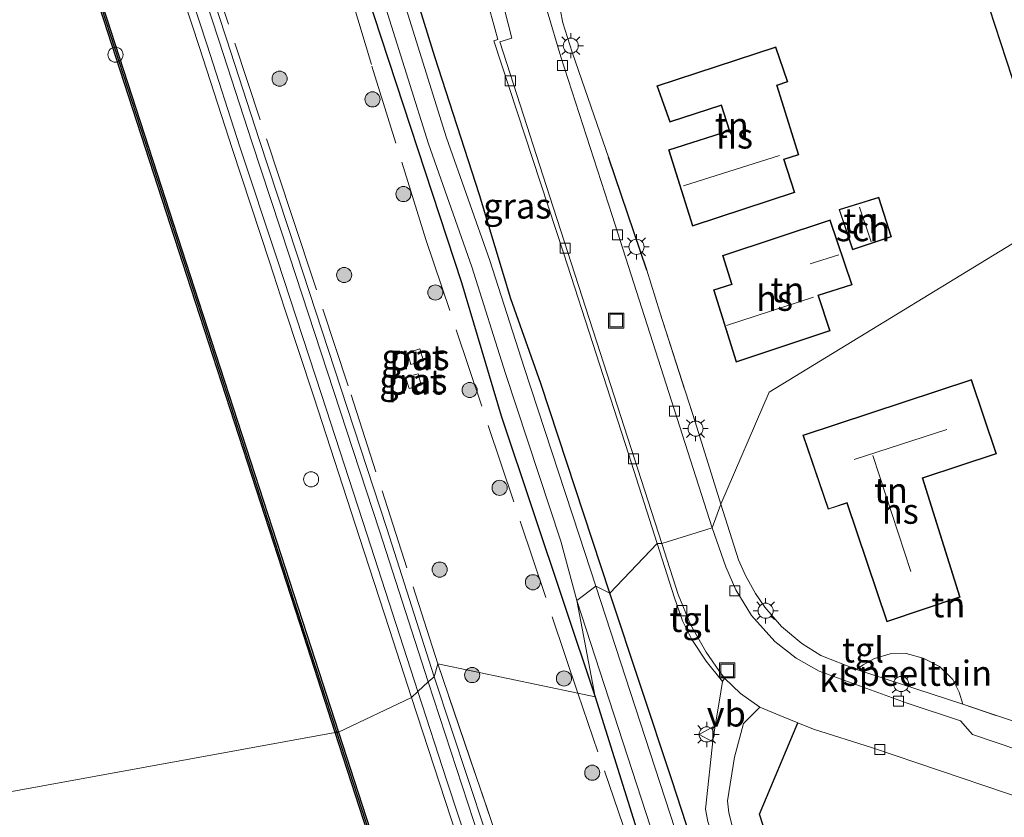
# Model space of a CAD drawing. Units: metres. Extents: x 229997 to 240003, y 481249 to 487501.
# Drawn here: x 239478 to 239575, y 483066 to 483145 of the extents above; entities that cross this region are included whole.
import ezdxf
from ezdxf.enums import TextEntityAlignment as Align

# ---------------------------------------------------------------- set-up
doc = ezdxf.new("R2010")
doc.units = ezdxf.units.M
doc.linetypes.add('IE-TERREINAFSCHEIDING', pattern=[10, 8, -2])
doc.layers.get('0').update_dxf_attribs({"lineweight": 25})
for name, color, linetype in [('B-ME-GC-DAMWAND-GV-B6', 10, 'Continuous'), ('B-ME-GC-DAMWAND-L-B1', 10, 'Continuous'), ('B-ME-GW-INSTEEKWATERGANG-L-B1', 10, 'Continuous'), ('B-ME-IE-TERREINAFSCHEIDING-HAAG-L-B1', 10, 'Continuous'), ('B-ME-KG-KADASTRAAL-OPNAMEDTMGRENS-L-B1', 10, 'Continuous')]:
    doc.layers.add(name, color=color, linetype=linetype)
for name, color, linetype, lineweight in [('B-ME-GR-BOOM-S-B1', 93, 'Continuous', 18), ('B-ME-GR-STRUIKEN-GV-B6', 93, 'Continuous', 18), ('B-ME-IE-GRASLAND-GV-B6', 93, 'Continuous', 18), ('B-ME-IE-GRONDWERKLIJN-GROND_INGERICHT-GV-B6', 253, 'Continuous', 18), ('B-ME-IE-HULPGEOMETRIE-L-B1', 53, 'Continuous', 18), ('B-ME-IE-INRICHTINGSELEMENT-GV-B6', 253, 'Continuous', 18), ('B-ME-IE-INRICHTINGSELEMENT-S-B1', 253, 'Continuous', 18), ('B-ME-IE-MEUBILAIR_WEGMEUBILAIR-LICHTMAST-S-B1', 8, 'Continuous', 18), ('B-ME-IE-TERREINAFSCHEIDING-RASTERHEKWERK-L-B1', 8, 'IE-TERREINAFSCHEIDING', 18), ('B-ME-KG-KADASTRAAL-DAKRAND-L-B1', 13, 'Continuous', 18), ('B-ME-KG-KADASTRAAL-NOKLIJN-L-B1', 13, 'Continuous', 18), ('B-ME-OB-WATERLIJN-L-B1', 133, 'OB-WATERLIJN', 18), ('B-ME-OG-BEBOUWING-GV-B6', 173, 'Continuous', 18), ('B-ME-OG-WATER-GV-B6', 153, 'Continuous', 18), ('B-ME-VH-VERH_SOORT-BETON-OVERIG-GV-B6', 8, 'IE-TERREINAFSCHEIDING-NATUURLIJK-HOUTWAL', 18), ('B-ME-VH-VERH_SOORT-BITUMEN-GV-B6', 8, 'IE-TERREINAFSCHEIDING-NATUURLIJK-HOUTWAL', 18), ('B-ME-VH-VERH_SOORT-KLINKERS-GV-B6', 8, 'IE-TERREINAFSCHEIDING-NATUURLIJK-HOUTWAL', 18), ('B-ME-VH-VERH_SOORT-TEGELS-GV-B6', 8, 'Continuous', 18), ('B-ME-VV-KOLK-S-B1', 8, 'Continuous', 18), ('B-ME-VV-SCHEEPVAARTTEKENS-S-B1', 13, 'Continuous', 18), ('B-ME-VW-MEUBILAIR_WEGMEUBILAIR-VERKEERSBORD-S-B1', 8, 'Continuous', 18)]:
    doc.layers.add(name, color=color, linetype=linetype, lineweight=lineweight)
doc.styles.add('NLCS-ISO', font='NLCS-ISO.TTF')
doc.linetypes.add('IE-TERREINAFSCHEIDING-NATUURLIJK-HOUTWAL', pattern='A,7,-1.5,[67,NLCS.SHX,S=0.75,R=45,X=0,Y=0],-1.5,7,-1.5,[70,NLCS.SHX,S=0.75,R=0,X=0,Y=0],-1.5', length=20)
doc.linetypes.add('OB-WATERLIJN', pattern='A,10,[32,NLCS.SHX,S=2,R=0,X=0,Y=0],-12', length=22)

# ---------------------------------------------------------------- blocks, each defined once
blk = doc.blocks.new('boom')
h = blk.add_hatch(color=256)
edge = h.paths.add_edge_path()
edge.add_arc((0, 0), 0.75, 0, 360)
blk.add_circle((0, 0), 0.75)
blk = doc.blocks.new('lantaarnpaal')
for p, q in [((0, 0.75), (0, 1.25)), ((-0.75, 0), (-1.25, 0)), ((-0.884, 0.884), (-0.53, 0.53)), ((0.53, 0.53), (0.884, 0.884)), ((0.75, 0), (1.25, 0)), ((-0.53, -0.53), (-0.884, -0.884)), ((0, -0.75), (0, -1.25)), ((0.53, -0.53), (0.884, -0.884))]:
    blk.add_line(p, q)
blk.add_circle((0, 0), 0.75)
blk = doc.blocks.new('dtb')
blk.add_circle((0, 0), 0.75)
blk = doc.blocks.new('kolk')
blk.add_lwpolyline([(-0.5, -0.5), (0.5, -0.5), (0.5, 0.5), (-0.5, 0.5)], close=True)
blk = doc.blocks.new('put')
for p, q in [((0.75, 0.75), (-0.75, 0.75)), ((-0.75, 0.75), (-0.75, -0.75)), ((0.75, -0.75), (0.75, 0.75)), ((-0.75, -0.75), (0.75, -0.75))]:
    blk.add_line(p, q)
blk.add_lwpolyline([(-0.625, 0.625), (0.625, 0.625), (0.625, -0.625), (-0.625, -0.625)], close=True)
blk = doc.blocks.new('verkeersbord')
for p, q in [((0, 0.75), (-0.75, -0.625)), ((0.75, -0.625), (0, 0.75)), ((-0.75, -0.625), (0.75, -0.625))]:
    blk.add_line(p, q)

msp = doc.modelspace()

# ---------------------------------------------------------------- linework, layer by layer
at = {"layer": 'B-ME-GC-DAMWAND-GV-B6'}
for points in [[(239509.0348, 483074.402, 10.324), (239508.8788, 483074.3736, 10.053), (239505.7555, 483083.9914, 10.053), (239495.0216, 483117.0614, 10.053), (239483.8409, 483151.489, 10.053), (239478.208, 483168.7651, 10.053), (239467.022, 483203.1373, 10.053), (239455.8344, 483237.6057, 10.053), (239444.6912, 483271.9069, 10.053), (239433.42, 483306.5443, 10.053), (239422.1748, 483341.1716, 10.053), (239411.2849, 483374.714, 10.053), (239399.9972, 483409.3904, 10.053), (239388.7727, 483443.7587, 10.053)], [(239389.0712, 483443.8562, 10.7202), (239400.2958, 483409.4876, 10.6341), (239411.5836, 483374.811, 10.6645), (239422.4734, 483341.2686, 10.626), (239433.7186, 483306.6415, 10.5732), (239444.9898, 483272.0039, 10.6015), (239456.1331, 483237.7027, 10.5937), (239467.3206, 483203.2345, 10.5866), (239478.5066, 483168.8624, 10.6002), (239484.1395, 483151.5861, 10.5856), (239495.3203, 483117.1583, 10.605), (239506.0542, 483084.0884, 10.5947), (239509.1906, 483074.4303, 10.5947), (239509.0348, 483074.402, 10.324)], [(239539.7255, 482979.5018, 10.053), (239522.9637, 483031.0017, 10.053), (239508.8788, 483074.3736, 10.053), (239509.0348, 483074.402, 10.324), (239509.1906, 483074.4303, 10.5947), (239523.2623, 483031.0988, 10.5895), (239540.0241, 482979.5988, 10.5879)]]:
    msp.add_polyline3d(points, dxfattribs=at)
at = {"layer": 'B-ME-GC-DAMWAND-L-B1'}
for points in [[(239509.0348, 483074.402, 10.5947), (239505.9049, 483084.0399, 10.5947), (239495.171, 483117.1098, 10.605), (239483.9902, 483151.5375, 10.5856), (239478.3573, 483168.8137, 10.6002), (239467.1713, 483203.1859, 10.5866), (239455.9838, 483237.6542, 10.5937), (239444.8405, 483271.9554, 10.6015), (239433.5693, 483306.5929, 10.5732), (239422.3241, 483341.2201, 10.626), (239411.4342, 483374.7625, 10.6645), (239400.1465, 483409.439, 10.6341), (239388.9219, 483443.8075, 10.7202), (239377.7788, 483478.0393, 10.7034), (239366.5625, 483512.5366, 10.5657), (239355.3734, 483546.8845, 10.6251)], [(239613.2996, 482751.5976, 10.6015), (239607.0779, 482771.6067, 10.5901), (239599.0925, 482796.5223, 10.6394), (239582.5712, 482848.2615, 10.588), (239567.6225, 482894.3113, 10.5985), (239555.0341, 482932.9609, 10.6142), (239551.9686, 482942.323, 10.5722), (239539.8748, 482979.5503, 10.5879), (239523.113, 483031.0503, 10.5895), (239509.0348, 483074.402, 10.5947)]]:
    msp.add_polyline3d(points, dxfattribs=at)
at = {"layer": 'B-ME-GR-STRUIKEN-GV-B6'}
msp.add_polyline3d([(239548.532, 483063.932, 10.187), (239547.894, 483066.43, 10.235), (239547.773, 483067.625, 10.231), (239548.463, 483071.924, 10.227), (239549.38, 483075.29, 10.227), (239550.975, 483076.894, 10.187), (239552.956, 483076.06, 10.187), (239554.752, 483075.344, 10.174), (239550.938, 483066.288, 10.404), (239554.404, 483055.639, 10.58)], dxfattribs=at)
at = {"layer": 'B-ME-GW-INSTEEKWATERGANG-L-B1'}
for points in [[(239492.3772, 483209.5577, 9.7473), (239499.6629, 483187.0328, 9.6882), (239502.5738, 483176.454, 9.7284), (239511.9841, 483147.7261, 9.7729), (239521.3944, 483118.9982, 9.8174), (239525.3423, 483105.7714, 9.8688), (239534.6617, 483077.9075, 9.826)], [(239536.095, 483088.203, 9.83), (239529.2481, 483108.9921, 9.8884), (239526.2977, 483117.3667, 9.8904), (239523.175, 483127.6892, 9.8825), (239518.7618, 483141.3781, 9.9221), (239515.374, 483152.2816, 10.0666), (239513.0504, 483159.6114, 10.0627), (239505.2002, 483184.3146, 10.0943), (239497.4135, 483207.8879, 9.9835)], [(239621.113, 483006.648, 9.989), (239596.524, 483015.182, 9.97), (239567.731, 483024.809, 9.994), (239560.51, 483026.963, 10.002), (239557.489, 483027.254, 9.942), (239556.068, 483027.882, 9.878), (239555.487, 483029.43, 9.99), (239555.761, 483030.775, 10.259), (239554.964, 483033.146, 10.243), (239553.788, 483035.145, 10.083), (239552.284, 483038.952, 9.962), (239542.251, 483069.684, 9.902), (239536.095, 483088.203, 9.83)], [(239534.6617, 483077.9075, 9.826), (239547.9948, 483035.2837, 9.986), (239548.6068, 483030.9633, 10.255), (239549.3133, 483028.6299, 10.255), (239551.5839, 483025.4559, 10.0213), (239554.7664, 483016.3439, 9.821), (239566.4888, 482980.8158, 9.7673), (239574.9363, 482954.8474, 9.7281), (239586.3286, 482919.9326, 9.8012), (239596.3361, 482890.0918, 9.895), (239602.524, 482871.7456, 9.9011), (239603.4643, 482868.9578, 9.902)]]:
    msp.add_polyline3d(points, dxfattribs=at)
at = {"layer": 'B-ME-IE-GRASLAND-GV-B6'}
for points in [[(239509.1906, 483074.4303, 10.5947), (239506.0542, 483084.0884, 10.5947), (239495.3203, 483117.1583, 10.605), (239484.1395, 483151.5861, 10.5856), (239478.5066, 483168.8624, 10.6002), (239467.3206, 483203.2345, 10.5866), (239456.1331, 483237.7027, 10.5937), (239444.9898, 483272.0039, 10.6015), (239433.7186, 483306.6415, 10.5732), (239422.4734, 483341.2686, 10.626), (239411.5836, 483374.811, 10.6645), (239400.2958, 483409.4876, 10.6341), (239389.0712, 483443.8562, 10.7202)], [(239472.9302, 483210.9487, 10.9037), (239476.9951, 483198.5863, 10.9055), (239480.2676, 483188.5718, 10.9093), (239483.9849, 483177.1881, 10.9018), (239487.759, 483165.7083, 10.9037), (239491.3907, 483154.5962, 10.913), (239495.4101, 483142.2846, 10.9149), (239498.6486, 483132.2983, 10.9242), (239502.3998, 483120.96, 10.9205), (239503.8369, 483116.4507, 10.9123), (239506.7555, 483107.6526, 10.8962), (239511.2772, 483093.7342, 10.8681), (239514.2133, 483084.7074, 10.8536), (239516.4396, 483077.8687, 10.821), (239509.1906, 483074.4303, 10.5947)], [(239492.3772, 483209.5577, 9.7473), (239499.6629, 483187.0328, 9.6882), (239502.5738, 483176.454, 9.7284), (239511.9841, 483147.7261, 9.7729), (239521.3944, 483118.9982, 9.8174), (239525.3423, 483105.7714, 9.8688), (239534.6617, 483077.9075, 9.826), (239532.925, 483078.2754, 9.9346), (239519.0477, 483081.2002, 10.8304), (239518.6701, 483079.9151, 10.7669), (239513.9723, 483094.6062, 10.8681), (239509.4226, 483108.525, 10.8962), (239505.0653, 483121.8372, 10.9205), (239501.3153, 483133.1718, 10.9242), (239498.0785, 483143.1528, 10.9149), (239494.0581, 483155.4675, 10.913), (239490.4255, 483166.5823, 10.9037), (239486.6515, 483178.0618, 10.9018), (239482.935, 483189.4431, 10.9093), (239479.6616, 483199.4603, 10.9055)], [(239532.8271, 483087.4761, 8.935), (239534.6617, 483077.9075, 9.826), (239525.3423, 483105.7714, 9.8688), (239521.3944, 483118.9982, 9.8174), (239511.9841, 483147.7261, 9.7729), (239502.5738, 483176.454, 9.7284), (239499.6629, 483187.0328, 9.6882), (239492.3772, 483209.5577, 9.7473)], [(239497.4135, 483207.8879, 9.9835), (239505.2002, 483184.3146, 10.0943), (239513.0504, 483159.6114, 10.0627), (239515.374, 483152.2816, 10.0666), (239518.7618, 483141.3781, 9.9221), (239523.175, 483127.6892, 9.8825), (239526.2977, 483117.3667, 9.8904), (239529.2481, 483108.9921, 9.8884)], [(239529.2481, 483108.9921, 9.8884), (239536.095, 483088.203, 9.83), (239534.703, 483088.9081, 8.935), (239533.075, 483093.9437, 8.7262), (239527.594, 483110.5618, 8.7262), (239524.2189, 483121.1716, 8.7262), (239519.923, 483133.344, 8.7262), (239515.9135, 483146.1406, 8.7262), (239511.6447, 483159.59, 8.7262), (239507.9554, 483171.2662, 8.7262), (239502.4558, 483188.16, 8.7262), (239496.7985, 483205.9049, 8.7262)], [(239494.9807, 483205.3093, 8.7262), (239500.6352, 483187.5735, 8.7262), (239506.134, 483170.682, 8.7262), (239509.8211, 483159.0125, 8.7262), (239514.0892, 483145.5653, 8.7262), (239518.1079, 483132.7396, 8.7262), (239522.4052, 483120.5632, 8.7262), (239525.7743, 483109.9723, 8.7262), (239531.259, 483093.3429, 8.7262), (239532.8271, 483087.4761, 8.935)], [(239478.9429, 483199.2247, 10.9055), (239482.2161, 483189.2083, 10.9093), (239485.9327, 483177.8263, 10.9018), (239489.7068, 483166.3467, 10.9037), (239493.3391, 483155.2326, 10.913), (239497.3593, 483142.9188, 10.9149), (239500.5966, 483132.9364, 10.9242), (239504.3468, 483121.6007, 10.9205), (239508.7037, 483108.2899, 10.8962), (239513.2534, 483094.3712, 10.8681), (239518.1022, 483079.394, 10.7656)], [(239518.1022, 483079.394, 10.7656), (239517.0699, 483078.447, 10.8117), (239512.0481, 483093.9771, 10.8681), (239507.4985, 483107.8957, 10.8962), (239503.1423, 483121.2044, 10.9205), (239499.3915, 483132.5417, 10.9242), (239496.1535, 483142.5264, 10.9149), (239492.1337, 483154.8389, 10.913), (239488.5018, 483165.9518, 10.9037), (239484.7277, 483177.4315, 10.9018), (239481.0107, 483188.8145, 10.9093), (239477.7379, 483198.8298, 10.9055)], [(239540.802, 483093.11, 10.211), (239536.095, 483088.203, 9.83), (239529.2481, 483108.9921, 9.8884), (239526.2977, 483117.3667, 9.8904), (239523.175, 483127.6892, 9.8825), (239518.7618, 483141.3781, 9.9221), (239515.374, 483152.2816, 10.0666), (239513.0504, 483159.6114, 10.0627), (239516.642, 483160.594, 10.325), (239517.501, 483161.781, 10.325), (239527.284, 483164.974, 10.253), (239525.506, 483162.076, 10.225), (239524.408, 483159.766, 10.217), (239523.616, 483156.923, 10.176), (239523.291, 483154.112, 10.2), (239523.286, 483151.007, 10.217), (239523.581, 483148.775, 10.229), (239524.107, 483146.339, 10.237), (239524.613, 483144.541, 10.237), (239524.998, 483143.087, 10.237), (239524.608, 483142.948, 10.237), (239531.537, 483121.828, 10.229), (239537.96, 483102.009, 10.233), (239540.802, 483093.11, 10.211)], [(239516.0474, 483112.0414, 10.2373), (239516.3659, 483110.8552, 10.2373), (239517.615, 483111.2267, 10.2373), (239517.2515, 483112.4128, 10.2373), (239516.0474, 483112.0414, 10.2373)], [(239515.8479, 483109.627, 10.2673), (239516.1911, 483108.5062, 10.2673), (239517.3939, 483108.8124, 10.2673), (239517.1035, 483109.9505, 10.2873), (239515.8479, 483109.627, 10.2673)], [(239540.802, 483093.11, 10.211), (239542.507, 483087.727, 10.223), (239543.301, 483085.464, 10.223), (239544.252, 483083.603, 10.223), (239545.647, 483081.472, 10.219), (239547.27, 483079.431, 10.219), (239546.96, 483077.392, 10.227), (239546.371, 483073.851, 10.239), (239545.61, 483066.79, 10.179), (239545.817, 483065.545, 10.187), (239549.444, 483054.764, 10.227), (239554.535, 483039.491, 10.203), (239555.803, 483036.267, 10.191), (239556.449, 483034.994, 10.211), (239555.979, 483033.955, 10.175), (239554.964, 483033.146, 10.243), (239553.788, 483035.145, 10.083), (239552.284, 483038.952, 9.962), (239542.251, 483069.684, 9.902), (239536.095, 483088.203, 9.83), (239540.802, 483093.11, 10.211)], [(239543.0535, 483063.3513, 8.935), (239534.703, 483088.9081, 8.935), (239536.095, 483088.203, 9.83), (239542.251, 483069.684, 9.902), (239552.284, 483038.952, 9.962)], [(239603.4794, 482871.9909, 8.9691), (239602.524, 482871.7456, 9.9011), (239596.3361, 482890.0918, 9.895), (239586.3286, 482919.9326, 9.8012), (239574.9363, 482954.8474, 9.7281), (239566.4888, 482980.8158, 9.7673), (239554.7664, 483016.3439, 9.821), (239551.5839, 483025.4559, 10.0213), (239549.3133, 483028.6299, 10.255), (239548.6068, 483030.9633, 10.255), (239547.9948, 483035.2837, 9.986), (239534.6617, 483077.9075, 9.826), (239532.8271, 483087.4761, 8.935), (239546.54, 483045.349, 8.935), (239556.0061, 483015.4415, 8.935), (239566.0769, 482986.413, 8.935), (239570.4202, 482973.1229, 8.935), (239576.2867, 482954.3386, 8.935), (239584.4009, 482929.9335, 9.0932), (239593.3674, 482902.022, 8.9249), (239599.6302, 482883.8742, 9.0124), (239603.4794, 482871.9909, 8.9691)], [(239536.0426, 483029.9965, 10.7965), (239536.7772, 483029.3754, 10.7835), (239540.567, 483029.4906, 10.5481), (239547.1726, 483031.0788, 10.3796), (239548.6068, 483030.9633, 10.255), (239546.3699, 483029.9352, 10.255), (239540.2093, 483027.6656, 10.5857), (239538.7368, 483027.4045, 10.6807), (239537.9873, 483027.494, 10.6807), (239537.0471, 483027.9377, 10.7005), (239536.2469, 483028.5012, 10.7509), (239535.5833, 483029.2007, 10.7869), (239535.2, 483029.827, 10.828), (239534.0549, 483033.0085, 10.8321), (239525.4179, 483059.5512, 10.7769), (239518.6701, 483079.9151, 10.7669), (239519.0477, 483081.2002, 10.8304), (239525.9431, 483060.9116, 10.7467), (239532.879, 483038.7797, 10.8071), (239534.3038, 483034.3735, 10.8034), (239536.0426, 483029.9965, 10.7965)], [(239547.9948, 483035.2837, 9.986), (239548.6068, 483030.9633, 10.255), (239547.1726, 483031.0788, 10.3796), (239540.567, 483029.4906, 10.5481), (239536.7772, 483029.3754, 10.7835), (239536.0426, 483029.9965, 10.7965), (239534.3038, 483034.3735, 10.8034), (239532.879, 483038.7797, 10.8071), (239525.9431, 483060.9116, 10.7467), (239519.0477, 483081.2002, 10.8304), (239532.925, 483078.2754, 9.9346), (239534.6617, 483077.9075, 9.826), (239547.9948, 483035.2837, 9.986)], [(239534.507, 483029.3455, 10.8086), (239533.3748, 483028.9653, 10.8196), (239531.7632, 483033.7877, 10.8119), (239527.3718, 483047.129, 10.7965), (239523.4785, 483058.8767, 10.8328), (239519.9412, 483069.609, 10.8229), (239517.0699, 483078.447, 10.8117), (239518.1022, 483079.394, 10.7656), (239524.2842, 483060.5092, 10.7844), (239530.2603, 483042.3124, 10.813), (239534.507, 483029.3455, 10.8086)], [(239540.0241, 482979.5988, 10.5879), (239523.2623, 483031.0988, 10.5895), (239509.1906, 483074.4303, 10.5947), (239516.4396, 483077.8687, 10.821), (239524.8331, 483052.1859, 10.8328), (239533.8222, 483024.6394, 10.8346), (239542.8113, 482997.0929, 10.8364)]]:
    msp.add_polyline3d(points, dxfattribs=at)
at = {"layer": 'B-ME-IE-GRONDWERKLIJN-GROND_INGERICHT-GV-B6'}
for points in [[(239569.826, 483158.264, 10.489), (239580.493, 483125.567, 10.396), (239551.901, 483108.121, 10.4), (239547.113, 483097.033, 10.279), (239544.562, 483105.18, 10.273), (239541.079, 483116.052, 10.253), (239539.782, 483120.209, 10.265), (239535.985, 483131.411, 10.253), (239534.564, 483135.518, 10.249), (239532.357, 483141.852, 10.221), (239531.443, 483144.755, 10.225), (239530.979, 483147.15, 10.229)], [(239540.776, 483138.509, 10.333), (239542.046, 483134.904, 10.333), (239547.157, 483136.565, 10.333), (239547.933, 483134.06, 10.333), (239541.928, 483132.142, 10.333), (239544.304, 483124.588, 10.333), (239554.44, 483127.922, 10.333), (239553.407, 483131.203, 10.333), (239554.86, 483131.675, 10.333), (239552.712, 483138.535, 10.333), (239553.765, 483138.89, 10.333), (239552.573, 483142.359, 10.333), (239540.776, 483138.509, 10.333)], [(239558.838, 483126.228, 10.397), (239560.19, 483122.256, 10.397), (239564.04, 483123.517, 10.397), (239562.801, 483127.456, 10.397), (239558.838, 483126.228, 10.397)], [(239560.146, 483118.771, 10.385), (239557.966, 483125.225, 10.385), (239547.277, 483121.674, 10.385), (239548.174, 483118.842, 10.385), (239546.399, 483118.284, 10.385), (239548.638, 483111.111, 10.385), (239557.957, 483114.223, 10.385), (239556.789, 483117.724, 10.385), (239560.146, 483118.771, 10.385)], [(239583.877, 483072.896, 10.319), (239571.126, 483077.181, 10.283), (239570.753, 483078.393, 10.291), (239570.133, 483079.632, 10.279), (239568.811, 483080.914, 10.287), (239567.179, 483081.743, 10.291), (239565.502, 483082.229, 10.295), (239563.913, 483082.183, 10.299), (239562.366, 483081.711, 10.335), (239561.225, 483081.083, 10.352), (239560.576, 483080.635, 10.323), (239557.034, 483082.018, 10.327), (239555.15, 483083.217, 10.315), (239553.144, 483084.91, 10.319), (239551.489, 483086.8, 10.315), (239550.558, 483088.173, 10.275), (239549.563, 483089.958, 10.271), (239548.866, 483091.513, 10.255), (239547.113, 483097.033, 10.279), (239551.901, 483108.121, 10.4), (239580.493, 483125.567, 10.396)], [(239555.262, 483103.87, 10.781), (239557.778, 483096.514, 10.781), (239559.627, 483097.11, 10.781), (239563.57, 483085.347, 10.781), (239570.864, 483087.807, 10.781), (239567.155, 483099.598, 10.781), (239574.449, 483102, 10.781), (239571.981, 483109.375, 10.781), (239555.262, 483103.87, 10.781)], [(239571.126, 483077.181, 10.283), (239560.576, 483080.635, 10.323), (239561.225, 483081.083, 10.352), (239562.366, 483081.711, 10.335), (239563.913, 483082.183, 10.299), (239565.502, 483082.229, 10.295), (239567.179, 483081.743, 10.291), (239568.811, 483080.914, 10.287), (239570.133, 483079.632, 10.279), (239570.753, 483078.393, 10.291), (239571.126, 483077.181, 10.283)], [(239554.404, 483055.639, 10.58), (239550.938, 483066.288, 10.404), (239554.752, 483075.344, 10.174), (239556.309, 483074.724, 10.163), (239562.159, 483072.859, 10.151), (239575.455, 483068.375, 10.215), (239603.243, 483058.965, 10.209)]]:
    msp.add_polyline3d(points, dxfattribs=at)
at = {"layer": 'B-ME-IE-HULPGEOMETRIE-L-B1'}
msp.add_polyline3d([(239461.0036, 483065.669, 10.053), (239508.8788, 483074.3736, 10.053), (239509.0348, 483074.402, 10.324), (239509.1906, 483074.4303, 10.5947), (239516.4396, 483077.8687, 10.821), (239517.0699, 483078.447, 10.8117), (239518.1022, 483079.394, 10.7656), (239518.6701, 483079.9151, 10.7669), (239519.0477, 483081.2002, 10.8304), (239532.925, 483078.2754, 9.9346), (239534.6617, 483077.9075, 9.826), (239532.8271, 483087.4761, 8.935), (239534.703, 483088.9081, 8.935), (239536.095, 483088.203, 9.83), (239540.802, 483093.11, 10.211), (239541.25, 483093.126, 10.179), (239546.273, 483094.69, 10.183), (239547.113, 483097.033, 10.279), (239551.901, 483108.121, 10.4), (239580.493, 483125.567, 10.396)], dxfattribs=at)
at = {"layer": 'B-ME-IE-INRICHTINGSELEMENT-GV-B6'}
for points in [[(239517.615, 483111.2267, 10.2373), (239516.3659, 483110.8552, 10.2373), (239516.0474, 483112.0414, 10.2373), (239517.2515, 483112.4128, 10.2373), (239517.615, 483111.2267, 10.2373)], [(239517.3939, 483108.8124, 10.2673), (239516.1911, 483108.5062, 10.2673), (239515.8479, 483109.627, 10.2673), (239517.1035, 483109.9505, 10.2873), (239517.3939, 483108.8124, 10.2673)]]:
    msp.add_polyline3d(points, dxfattribs=at)
at = {"layer": 'B-ME-IE-TERREINAFSCHEIDING-HAAG-L-B1'}
msp.add_line((239539.782, 483120.209, 10.265), (239535.985, 483131.411, 10.253), dxfattribs=at)
msp.add_polyline3d([(239554.404, 483055.639, 10.58), (239550.938, 483066.288, 10.404), (239554.752, 483075.344, 10.174)], dxfattribs=at)
at = {"layer": 'B-ME-IE-TERREINAFSCHEIDING-RASTERHEKWERK-L-B1'}
msp.add_line((239541.079, 483116.052, 10.253), (239544.562, 483105.18, 10.273), dxfattribs=at)
for points in [[(239519.0477, 483081.2002, 10.8304), (239510.1512, 483108.7697, 10.8145), (239504.5502, 483125.6315, 10.8245), (239495.5365, 483152.9736, 10.785), (239489.6915, 483170.9788, 10.8088), (239486.6963, 483180.2784, 10.8811), (239482.132, 483194.634, 10.726), (239480.7338, 483198.4892, 10.8761), (239475.0625, 483216.6852, 10.7976), (239468.9269, 483234.6371, 10.7992), (239463.4415, 483251.8173, 10.7011), (239451.3938, 483288.2924, 10.7076), (239439.346, 483324.7676, 10.714), (239431.96, 483348.675, 10.71), (239429.4923, 483356.4069, 10.7374), (239429.2342, 483357.195, 10.7139)], [(239532.925, 483078.2754, 9.9346), (239517.8719, 483123.2806, 10.012), (239512.4625, 483140.6275, 9.9281), (239503.0349, 483171.801, 9.8462), (239493.4657, 483202.6042, 9.8079), (239483.8966, 483233.4073, 9.7697), (239477.1123, 483254.3063, 9.6476), (239465.9169, 483287.8674, 9.7411), (239454.7215, 483321.4285, 9.8347), (239444.3132, 483353.7584, 9.8271), (239443.4471, 483356.2384, 10.0191), (239449.8046, 483357.9685, 9.9835), (239454.0538, 483343.507, 9.6895), (239456.4382, 483335.926, 9.6253)], [(239583.877, 483072.896, 10.319), (239571.126, 483077.181, 10.283), (239570.753, 483078.393, 10.291), (239570.133, 483079.632, 10.279), (239568.811, 483080.914, 10.287), (239567.179, 483081.743, 10.291), (239565.502, 483082.229, 10.295), (239563.913, 483082.183, 10.299), (239562.366, 483081.711, 10.335), (239561.225, 483081.083, 10.352), (239560.576, 483080.635, 10.323), (239557.034, 483082.018, 10.327), (239555.15, 483083.217, 10.315), (239553.144, 483084.91, 10.319), (239551.489, 483086.8, 10.315), (239550.558, 483088.173, 10.275), (239549.563, 483089.958, 10.271)], [(239548.6068, 483030.9633, 10.255), (239547.1726, 483031.0788, 10.3796), (239540.567, 483029.4906, 10.5481), (239536.7772, 483029.3754, 10.7835), (239536.0426, 483029.9965, 10.7965), (239534.3038, 483034.3735, 10.8034), (239532.879, 483038.7797, 10.8071), (239525.9431, 483060.9116, 10.7467), (239519.0477, 483081.2002, 10.8304)], [(239547.9035, 483031.4285, 10.2521), (239543.052, 483047.9404, 9.9873), (239538.1609, 483063.0143, 9.9261), (239532.925, 483078.2754, 9.9346)]]:
    msp.add_polyline3d(points, dxfattribs=at)
at = {"layer": 'B-ME-KG-KADASTRAAL-DAKRAND-L-B1'}
for points in [[(239544.336, 483124.651, 15.427), (239541.991, 483132.11, 15.46), (239547.995, 483134.027, 15.58), (239547.19, 483136.628, 13.311), (239542.077, 483134.967, 13.283), (239540.84, 483138.477, 13.279), (239552.542, 483142.296, 13.287), (239553.701, 483138.921, 13.263), (239552.65, 483138.567, 13.279), (239554.798, 483131.707, 13.283), (239553.344, 483131.235, 18.944), (239554.377, 483127.954, 15.396), (239544.336, 483124.651, 15.427)], [(239560.221, 483122.319, 12.424), (239558.902, 483126.195, 12.433), (239562.768, 483127.394, 12.441), (239563.977, 483123.549, 12.441), (239560.221, 483122.319, 12.424)], [(239548.671, 483111.174, 14.89), (239546.462, 483118.251, 15.083), (239548.237, 483118.809, 15.071), (239547.34, 483121.642, 12.79), (239557.935, 483125.162, 12.774), (239560.082, 483118.803, 12.79), (239556.725, 483117.757, 17.841), (239557.894, 483114.255, 14.782), (239548.671, 483111.174, 14.89)], [(239563.601, 483085.41, 14.565), (239559.659, 483097.173, 14.581), (239557.809, 483096.577, 14.589), (239555.326, 483103.838, 14.585), (239571.949, 483109.312, 14.561), (239574.386, 483102.032, 14.565), (239567.092, 483099.63, 14.569), (239570.802, 483087.839, 14.585), (239563.601, 483085.41, 14.565)]]:
    msp.add_polyline3d(points, dxfattribs=at)
at = {"layer": 'B-ME-KG-KADASTRAAL-NOKLIJN-L-B1'}
for p, q in [((239552.933, 483131.607, 19.429), (239543.405, 483128.585, 19.409)), ((239562.031, 483123.028, 12.778), (239560.872, 483126.457, 12.814)), ((239558.821, 483121.737, 15.544), (239555.993, 483120.841, 15.548)), ((239547.689, 483114.752, 17.977), (239556.321, 483117.553, 17.973)), ((239560.343, 483101.462, 16.844), (239569.521, 483104.428, 16.844)), ((239565.953, 483090.345, 16.792), (239562.204, 483101.865, 16.776))]:
    msp.add_line(p, q, dxfattribs=at)
at = {"layer": 'B-ME-KG-KADASTRAAL-OPNAMEDTMGRENS-L-B1'}
msp.add_polyline3d([(239580.493, 483125.567, 10.396), (239569.826, 483158.264, 10.489), (239575.162, 483161.495, 10.541), (239571.823, 483171.791, 10.517), (239562.796, 483177.376, 10.282), (239562.326, 483178.752, 10.224), (239560.68, 483183.569, 10.13), (239560.478, 483184.16, 10.254), (239552.811, 483187.314, 10.561), (239538.749, 483225.431, 10.477)], dxfattribs=at)
at = {"layer": 'B-ME-OB-WATERLIJN-L-B1'}
for points in [[(239355.2242, 483546.8359, 10.053), (239366.4132, 483512.4881, 10.053), (239377.6295, 483477.9907, 10.053), (239388.7727, 483443.7587, 10.053), (239399.9972, 483409.3904, 10.053), (239411.2849, 483374.714, 10.053), (239422.1748, 483341.1716, 10.053), (239433.42, 483306.5443, 10.053), (239444.6912, 483271.9069, 10.053), (239455.8344, 483237.6057, 10.053), (239467.022, 483203.1373, 10.053), (239478.208, 483168.7651, 10.053), (239483.8409, 483151.489, 10.053), (239495.0216, 483117.0614, 10.053), (239505.7555, 483083.9914, 10.053), (239508.8788, 483074.3736, 10.053)], [(239508.8788, 483074.3736, 10.053), (239522.9637, 483031.0017, 10.053), (239539.7255, 482979.5018, 10.053)]]:
    msp.add_polyline3d(points, dxfattribs=at)
at = {"layer": 'B-ME-OG-BEBOUWING-GV-B6'}
for points in [[(239544.304, 483124.588, 10.333), (239541.928, 483132.142, 10.333), (239547.933, 483134.06, 10.333), (239547.157, 483136.565, 10.333), (239542.046, 483134.904, 10.333), (239540.776, 483138.509, 10.333), (239552.573, 483142.359, 10.333), (239553.765, 483138.89, 10.333), (239552.712, 483138.535, 10.333), (239554.86, 483131.675, 10.333), (239553.407, 483131.203, 10.333), (239554.44, 483127.922, 10.333), (239544.304, 483124.588, 10.333)], [(239560.19, 483122.256, 10.397), (239558.838, 483126.228, 10.397), (239562.801, 483127.456, 10.397), (239564.04, 483123.517, 10.397), (239560.19, 483122.256, 10.397)], [(239548.638, 483111.111, 10.385), (239546.399, 483118.284, 10.385), (239548.174, 483118.842, 10.385), (239547.277, 483121.674, 10.385), (239557.966, 483125.225, 10.385), (239560.146, 483118.771, 10.385), (239556.789, 483117.724, 10.385), (239557.957, 483114.223, 10.385), (239548.638, 483111.111, 10.385)], [(239563.57, 483085.347, 10.781), (239559.627, 483097.11, 10.781), (239557.778, 483096.514, 10.781), (239555.262, 483103.87, 10.781), (239571.981, 483109.375, 10.781), (239574.449, 483102, 10.781), (239567.155, 483099.598, 10.781), (239570.864, 483087.807, 10.781), (239563.57, 483085.347, 10.781)]]:
    msp.add_polyline3d(points, dxfattribs=at)
at = {"layer": 'B-ME-OG-WATER-GV-B6'}
for points in [[(239508.8788, 483074.3736, 10.053), (239461.0036, 483065.669, 10.053), (239455.7032, 483081.9958, 10.053), (239451.939, 483093.6801, 10.053), (239443.422, 483119.8522, 10.053), (239434.8464, 483146.2917, 10.053), (239426.2405, 483172.7102, 10.053), (239417.239, 483200.2871, 10.053), (239407.3567, 483230.7266, 10.053), (239398.7618, 483257.1984, 10.053), (239392.6216, 483276.0496, 10.053), (239390.451, 483282.6732, 10.053), (239390.1235, 483283.1698, 10.053), (239386.0603, 483295.9446, 10.053), (239381.5884, 483309.8022, 10.053), (239377.0277, 483323.9742, 10.053), (239372.6089, 483337.678, 10.053), (239367.9073, 483352.3085, 10.053), (239363.4648, 483366.1898, 10.053), (239358.9468, 483380.3291, 10.053), (239354.4659, 483394.1467, 10.053), (239350.3674, 483406.7939, 10.053), (239334.6883, 483455.3389, 10.053)], [(239388.7727, 483443.7587, 10.053), (239399.9972, 483409.3904, 10.053), (239411.2849, 483374.714, 10.053), (239422.1748, 483341.1716, 10.053), (239433.42, 483306.5443, 10.053), (239444.6912, 483271.9069, 10.053), (239455.8344, 483237.6057, 10.053), (239467.022, 483203.1373, 10.053), (239478.208, 483168.7651, 10.053), (239483.8409, 483151.489, 10.053), (239495.0216, 483117.0614, 10.053), (239505.7555, 483083.9914, 10.053), (239508.8788, 483074.3736, 10.053)], [(239496.7985, 483205.9049, 8.7262), (239502.4558, 483188.16, 8.7262), (239507.9554, 483171.2662, 8.7262), (239511.6447, 483159.59, 8.7262), (239515.9135, 483146.1406, 8.7262), (239519.923, 483133.344, 8.7262), (239524.2189, 483121.1716, 8.7262), (239527.594, 483110.5618, 8.7262), (239533.075, 483093.9437, 8.7262), (239534.703, 483088.9081, 8.935)], [(239534.703, 483088.9081, 8.935), (239532.8271, 483087.4761, 8.935), (239531.259, 483093.3429, 8.7262), (239525.7743, 483109.9723, 8.7262), (239522.4052, 483120.5632, 8.7262), (239518.1079, 483132.7396, 8.7262), (239514.0892, 483145.5653, 8.7262), (239509.8211, 483159.0125, 8.7262), (239506.134, 483170.682, 8.7262), (239500.6352, 483187.5735, 8.7262), (239494.9807, 483205.3093, 8.7262)], [(239566.0769, 482986.413, 8.935), (239556.0061, 483015.4415, 8.935), (239546.54, 483045.349, 8.935), (239532.8271, 483087.4761, 8.935), (239534.703, 483088.9081, 8.935), (239543.0535, 483063.3513, 8.935), (239550.0965, 483041.1732, 8.935), (239553.7178, 483029.2999, 8.935), (239554.5533, 483027.4992, 8.935), (239555.1124, 483026.5843, 8.935), (239556.9051, 483025.986, 8.935)], [(239491.4582, 482972.0235, 10.053), (239477.7446, 483014.2611, 10.053), (239465.6589, 483051.3295, 10.053), (239461.0036, 483065.669, 10.053), (239508.8788, 483074.3736, 10.053), (239522.9637, 483031.0017, 10.053), (239539.7255, 482979.5018, 10.053)]]:
    msp.add_polyline3d(points, dxfattribs=at)
at = {"layer": 'B-ME-VH-VERH_SOORT-BETON-OVERIG-GV-B6'}
for points in [[(239398.6515, 483448.3671, 10.8973), (239406.5334, 483424.0833, 10.7983), (239417.7602, 483389.4801, 10.8481), (239425.5622, 483365.421, 10.7936), (239428.1323, 483357.9941, 10.7697), (239431.2712, 483347.834, 10.7944), (239436.232, 483332.5177, 10.8063), (239439.1051, 483323.7315, 10.791), (239449.9093, 483290.4179, 10.7636), (239463.4119, 483249.2755, 10.8327), (239467.5697, 483236.6581, 10.8532), (239471.5519, 483224.4121, 10.8532), (239475.5989, 483211.8162, 10.9037), (239479.6616, 483199.4603, 10.9055), (239482.935, 483189.4431, 10.9093), (239486.6515, 483178.0618, 10.9018), (239490.4255, 483166.5823, 10.9037), (239494.0581, 483155.4675, 10.913), (239498.0785, 483143.1528, 10.9149), (239501.3153, 483133.1718, 10.9242), (239505.0653, 483121.8372, 10.9205), (239509.4226, 483108.525, 10.8962), (239513.9723, 483094.6062, 10.8681), (239518.6701, 483079.9151, 10.7669)], [(239518.6701, 483079.9151, 10.7669), (239518.1022, 483079.394, 10.7656), (239513.2534, 483094.3712, 10.8681), (239508.7037, 483108.2899, 10.8962), (239504.3468, 483121.6007, 10.9205), (239500.5966, 483132.9364, 10.9242), (239497.3593, 483142.9188, 10.9149), (239493.3391, 483155.2326, 10.913), (239489.7068, 483166.3467, 10.9037), (239485.9327, 483177.8263, 10.9018), (239482.2161, 483189.2083, 10.9093), (239478.9429, 483199.2247, 10.9055)], [(239477.7379, 483198.8298, 10.9055), (239481.0107, 483188.8145, 10.9093), (239484.7277, 483177.4315, 10.9018), (239488.5018, 483165.9518, 10.9037), (239492.1337, 483154.8389, 10.913), (239496.1535, 483142.5264, 10.9149), (239499.3915, 483132.5417, 10.9242), (239503.1423, 483121.2044, 10.9205), (239507.4985, 483107.8957, 10.8962), (239512.0481, 483093.9771, 10.8681), (239517.0699, 483078.447, 10.8117), (239516.4396, 483077.8687, 10.821), (239514.2133, 483084.7074, 10.8536), (239511.2772, 483093.7342, 10.8681), (239506.7555, 483107.6526, 10.8962), (239503.8369, 483116.4507, 10.9123), (239502.3998, 483120.96, 10.9205), (239498.6486, 483132.2983, 10.9242), (239495.4101, 483142.2846, 10.9149), (239491.3907, 483154.5962, 10.913), (239487.759, 483165.7083, 10.9037), (239483.9849, 483177.1881, 10.9018), (239480.2676, 483188.5718, 10.9093), (239476.9951, 483198.5863, 10.9055)], [(239542.8113, 482997.0929, 10.8364), (239533.8222, 483024.6394, 10.8346), (239524.8331, 483052.1859, 10.8328), (239516.4396, 483077.8687, 10.821), (239517.0699, 483078.447, 10.8117), (239519.9412, 483069.609, 10.8229), (239523.4785, 483058.8767, 10.8328), (239527.3718, 483047.129, 10.7965), (239531.7632, 483033.7877, 10.8119), (239533.3748, 483028.9653, 10.8196), (239534.507, 483029.3455, 10.8086), (239530.2603, 483042.3124, 10.813), (239524.2842, 483060.5092, 10.7844), (239518.1022, 483079.394, 10.7656), (239518.6701, 483079.9151, 10.7669), (239525.4179, 483059.5512, 10.7769), (239534.0549, 483033.0085, 10.8321), (239535.2, 483029.827, 10.828), (239536.5807, 483025.879, 10.7932), (239537.6742, 483022.2967, 10.8332), (239551.4505, 482980.3164, 10.8134)]]:
    msp.add_polyline3d(points, dxfattribs=at)
at = {"layer": 'B-ME-VH-VERH_SOORT-BITUMEN-GV-B6'}
msp.add_polyline3d([(239545.817, 483065.545, 10.187), (239545.61, 483066.79, 10.179), (239546.371, 483073.851, 10.239), (239546.96, 483077.392, 10.227), (239547.27, 483079.431, 10.219), (239547.475, 483079.756, 10.219), (239549.062, 483078.264, 10.191), (239550.975, 483076.894, 10.187), (239549.38, 483075.29, 10.227), (239548.463, 483071.924, 10.227), (239547.773, 483067.625, 10.231), (239547.894, 483066.43, 10.235), (239548.532, 483063.932, 10.187)], dxfattribs=at)
at = {"layer": 'B-ME-VH-VERH_SOORT-KLINKERS-GV-B6'}
for points in [[(239546.273, 483094.69, 10.183), (239541.25, 483093.126, 10.179), (239535.135, 483112.063, 10.168), (239530.15, 483127.503, 10.184), (239526.567, 483138.672, 10.192), (239525.197, 483142.862, 10.192), (239526.383, 483143.234, 10.208), (239525.293, 483147.523, 10.245), (239524.658, 483151.2, 10.253), (239524.654, 483154.295, 10.212), (239525.01, 483157.014, 10.168), (239525.698, 483159.639, 10.16), (239526.748, 483162.202, 10.184), (239528.608, 483165.133, 10.192), (239532.146, 483169.198, 10.225), (239539.43, 483177.382, 10.168), (239541.297, 483179.905, 10.164), (239542.14, 483182.232, 10.208), (239542.32, 483184.683, 10.16), (239541.501, 483188.988, 10.2), (239541.054, 483190.256, 10.196), (239541.558, 483190.404, 10.196), (239538.104, 483201.418, 10.196)], [(239529.895, 483145.947, 10.2), (239531.244, 483141.359, 10.204), (239536.354, 483125.633, 10.14), (239546.273, 483094.69, 10.183)], [(239603.243, 483058.965, 10.209), (239575.455, 483068.375, 10.215), (239562.159, 483072.859, 10.151), (239556.309, 483074.724, 10.163), (239554.752, 483075.344, 10.174), (239552.956, 483076.06, 10.187), (239550.975, 483076.894, 10.187), (239549.062, 483078.264, 10.191), (239547.475, 483079.756, 10.219), (239546.925, 483080.521, 10.215), (239545.675, 483082.335, 10.227), (239544.115, 483085.078, 10.195), (239542.877, 483088.059, 10.199), (239541.25, 483093.126, 10.179), (239546.273, 483094.69, 10.183)], [(239546.273, 483094.69, 10.183), (239547.611, 483090.822, 10.159), (239548.614, 483088.546, 10.163), (239550.143, 483085.978, 10.199), (239552.473, 483083.392, 10.203), (239554.592, 483081.753, 10.207), (239556.86, 483080.476, 10.211), (239565.581, 483077.3, 10.219), (239570.881, 483075.539, 10.255), (239572.093, 483074.178, 10.255), (239587.928, 483068.842, 10.207), (239601.421, 483064.3, 10.193)]]:
    msp.add_polyline3d(points, dxfattribs=at)
at = {"layer": 'B-ME-VH-VERH_SOORT-TEGELS-GV-B6'}
for points in [[(239538.104, 483201.418, 10.196), (239541.558, 483190.404, 10.196), (239541.054, 483190.256, 10.196), (239541.501, 483188.988, 10.2), (239542.32, 483184.683, 10.16), (239542.14, 483182.232, 10.208), (239541.297, 483179.905, 10.164), (239539.43, 483177.382, 10.168), (239532.146, 483169.198, 10.225), (239528.608, 483165.133, 10.192), (239526.748, 483162.202, 10.184), (239525.698, 483159.639, 10.16), (239525.01, 483157.014, 10.168), (239524.654, 483154.295, 10.212), (239524.658, 483151.2, 10.253), (239525.293, 483147.523, 10.245), (239526.383, 483143.234, 10.208), (239525.197, 483142.862, 10.192), (239526.567, 483138.672, 10.192), (239530.15, 483127.503, 10.184), (239535.135, 483112.063, 10.168), (239541.25, 483093.126, 10.179)], [(239530.979, 483147.15, 10.229), (239531.443, 483144.755, 10.225), (239532.357, 483141.852, 10.221), (239534.564, 483135.518, 10.249), (239535.985, 483131.411, 10.253), (239539.782, 483120.209, 10.265), (239541.079, 483116.052, 10.253), (239544.562, 483105.18, 10.273), (239547.113, 483097.033, 10.279)], [(239541.25, 483093.126, 10.179), (239540.802, 483093.11, 10.211), (239537.96, 483102.009, 10.233), (239531.537, 483121.828, 10.229), (239524.608, 483142.948, 10.237), (239524.998, 483143.087, 10.237), (239524.613, 483144.541, 10.237), (239524.107, 483146.339, 10.237)], [(239547.113, 483097.033, 10.279), (239546.273, 483094.69, 10.183), (239536.354, 483125.633, 10.14), (239531.244, 483141.359, 10.204), (239529.895, 483145.947, 10.2)], [(239587.928, 483068.842, 10.207), (239572.093, 483074.178, 10.255), (239570.881, 483075.539, 10.255), (239565.581, 483077.3, 10.219), (239556.86, 483080.476, 10.211), (239554.592, 483081.753, 10.207), (239552.473, 483083.392, 10.203), (239550.143, 483085.978, 10.199), (239548.614, 483088.546, 10.163), (239547.611, 483090.822, 10.159), (239546.273, 483094.69, 10.183), (239547.113, 483097.033, 10.279)], [(239547.113, 483097.033, 10.279), (239548.866, 483091.513, 10.255), (239549.563, 483089.958, 10.271), (239550.558, 483088.173, 10.275), (239551.489, 483086.8, 10.315), (239553.144, 483084.91, 10.319), (239555.15, 483083.217, 10.315), (239557.034, 483082.018, 10.327), (239560.576, 483080.635, 10.323), (239571.126, 483077.181, 10.283), (239583.877, 483072.896, 10.319)], [(239541.25, 483093.126, 10.179), (239542.877, 483088.059, 10.199), (239544.115, 483085.078, 10.195), (239545.675, 483082.335, 10.227), (239546.925, 483080.521, 10.215), (239547.475, 483079.756, 10.219), (239547.27, 483079.431, 10.219), (239545.647, 483081.472, 10.219), (239544.252, 483083.603, 10.223), (239543.301, 483085.464, 10.223), (239542.507, 483087.727, 10.223), (239540.802, 483093.11, 10.211), (239541.25, 483093.126, 10.179)]]:
    msp.add_polyline3d(points, dxfattribs=at)

# ---------------------------------------------------------------- block references
at = {"layer": 'B-ME-GR-BOOM-S-B1', "rotation": 90}
for p in [(239503.3526, 483139.2098, 10.2976), (239512.5655, 483137.1581, 10.0429), (239515.6348, 483127.7693, 10.0687), (239509.754, 483119.742, 10.293), (239518.8002, 483118.0084, 10.0887), (239522.1992, 483108.3433, 10.1402), (239525.174, 483098.6425, 10.0658), (239519.2295, 483090.5358, 10.1874), (239528.477, 483089.2802, 10.0315), (239522.4545, 483080.0794, 10.1793), (239531.5553, 483079.7356, 10.1087), (239534.363, 483070.3965, 10.1763)]:
    msp.add_blockref('boom', p, dxfattribs=at)
at = {"layer": 'B-ME-IE-INRICHTINGSELEMENT-S-B1', "rotation": 90}
for name, p in [('dtb', (239487.0709, 483141.5889, 10.514)), ('put', (239536.736, 483115.222, 10.204)), ('put', (239547.744, 483080.543, 10.231))]:
    msp.add_blockref(name, p, dxfattribs=at)
at = {"layer": 'B-ME-IE-MEUBILAIR_WEGMEUBILAIR-LICHTMAST-S-B1', "rotation": 90}
for p in [(239532.231, 483142.479, 10.321), (239538.751, 483122.543, 10.305), (239544.611, 483104.514, 10.253), (239551.558, 483086.457, 10.38), (239565.002, 483079.192, 10.307), (239545.712, 483074.196, 10.111)]:
    msp.add_blockref('lantaarnpaal', p, dxfattribs=at)
at = {"layer": 'B-ME-VV-KOLK-S-B1', "rotation": 90}
for p in [(239531.419, 483140.504, 10.261), (239526.24, 483139.006, 10.269), (239536.861, 483123.731, 10.188), (239531.683, 483122.414, 10.225), (239542.514, 483106.238, 10.204), (239538.451, 483101.53, 10.285), (239548.497, 483088.431, 10.187), (239543.26, 483086.46, 10.239), (239564.741, 483077.494, 10.179), (239562.885, 483072.71, 10.207)]:
    msp.add_blockref('kolk', p, dxfattribs=at)
at = {"layer": 'B-ME-VV-SCHEEPVAARTTEKENS-S-B1', "rotation": 90}
msp.add_blockref('dtb', (239506.4749, 483099.4843, 11.0938), dxfattribs=at)
at = {"layer": 'B-ME-VW-MEUBILAIR_WEGMEUBILAIR-VERKEERSBORD-S-B1', "rotation": 90}
msp.add_blockref('verkeersbord', (239545.712, 483074.196, 10.111), dxfattribs=at)

# ---------------------------------------------------------------- texts
at = {"layer": 'B-ME-IE-GRASLAND-GV-B6', "ltscale": 0.2, "style": 'NLCS-ISO'}
for p in [(239526.9262, 483126.5885), (239516.8312, 483111.634), (239516.6209, 483109.2284)]:
    msp.add_text('gras', height=2.5, dxfattribs=at).set_placement(p, align=Align.MIDDLE_CENTER)
at = {"layer": 'B-ME-IE-GRONDWERKLIJN-GROND_INGERICHT-GV-B6', "ltscale": 0.2, "style": 'NLCS-ISO'}
for s, p in [('tn', (239548.2059, 483134.6047)), ('tn', (239560.9414, 483125.137)), ('tn', (239553.7213, 483118.2917)), ('tn', (239563.9942, 483098.3879)), ('tn', (239569.6931, 483087.0559)), ('speeltuin', (239566.61, 483080.2623))]:
    msp.add_text(s, height=2.5, dxfattribs=at).set_placement(p, align=Align.MIDDLE_CENTER)
at = {"layer": 'B-ME-IE-INRICHTINGSELEMENT-GV-B6', "ltscale": 0.2, "style": 'NLCS-ISO'}
for p in [(239516.979, 483111.5526), (239516.7861, 483109.1417)]:
    msp.add_text('put', height=2.5, dxfattribs=at).set_placement(p, align=Align.MIDDLE_CENTER)
at = {"layer": 'B-ME-OG-BEBOUWING-GV-B6', "ltscale": 0.2, "style": 'NLCS-ISO'}
for s, p in [('hs', (239548.4773, 483133.5338)), ('sch', (239561.2118, 483124.3426)), ('hs', (239552.4427, 483117.4406)), ('hs', (239564.9173, 483096.3298))]:
    msp.add_text(s, height=2.5, dxfattribs=at).set_placement(p, align=Align.MIDDLE_CENTER)
at = {"layer": 'B-ME-VH-VERH_SOORT-KLINKERS-GV-B6', "ltscale": 0.2, "style": 'NLCS-ISO'}
msp.add_text('kl', height=2.5, dxfattribs=at).set_placement((239558.2952, 483079.6617), align=Align.MIDDLE_CENTER)
at = {"layer": 'B-ME-VH-VERH_SOORT-TEGELS-GV-B6', "ltscale": 0.2, "style": 'NLCS-ISO'}
for p in [(239544.1035, 483085.6006), (239561.219, 483082.5793)]:
    msp.add_text('tgl', height=2.5, dxfattribs=at).set_placement(p, align=Align.MIDDLE_CENTER)
at = {"layer": 'B-ME-VW-MEUBILAIR_WEGMEUBILAIR-VERKEERSBORD-S-B1', "ltscale": 0.2, "style": 'NLCS-ISO'}
msp.add_text('vb', height=2.5, dxfattribs=at).set_placement((239545.712, 483074.196, 10.111), align=Align.BOTTOM_LEFT)

doc.saveas('drawing.dxf')
